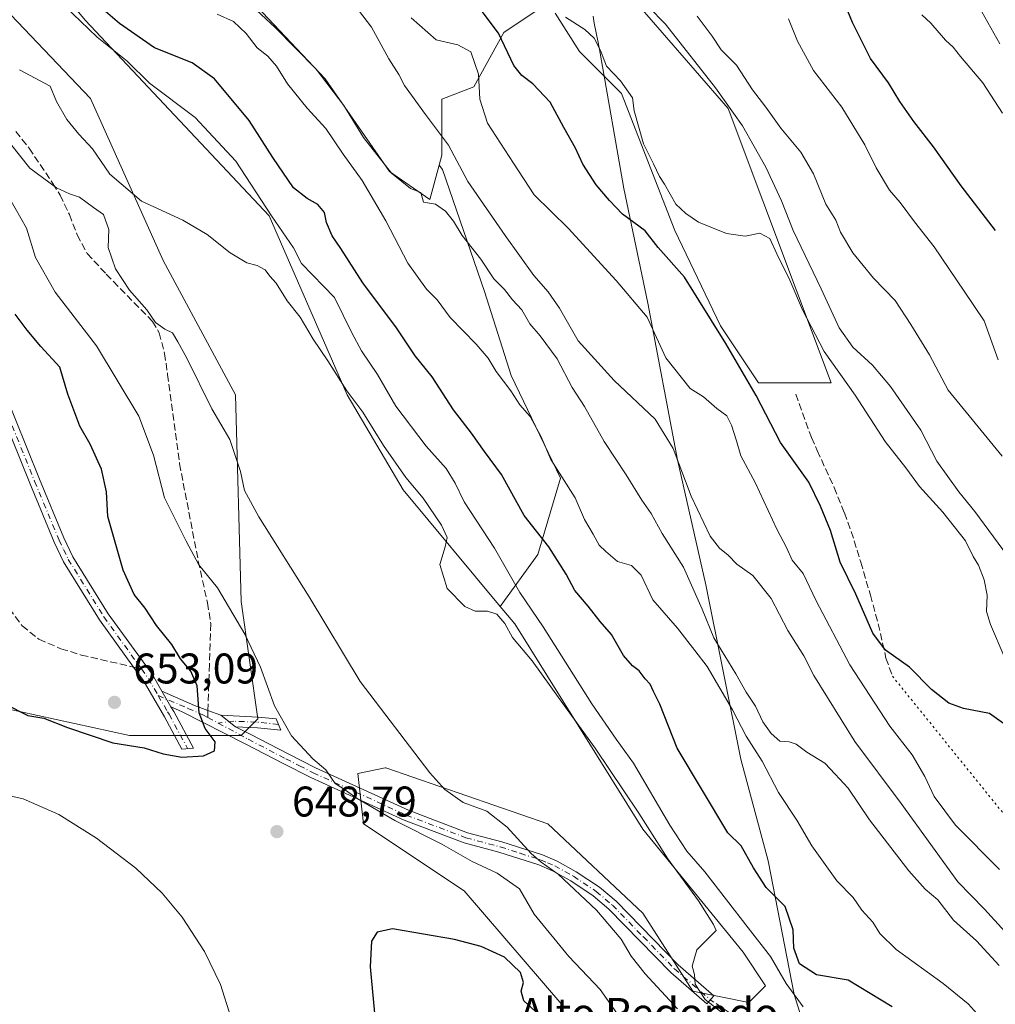
# Model space of a CAD drawing. Units: metres. Extents: x 576902 to 580353, y 4714978 to 4717330.
# Drawn here: x 579043 to 579271, y 4716890 to 4717120 of the extents above; entities that cross this region are included whole.
import ezdxf

# ---------------------------------------------------------------- set-up
doc = ezdxf.new("R2010")
doc.units = ezdxf.units.M
doc.header["$MEASUREMENT"] = 0
for name, pattern in [('DGN Style 3', [2.307223458686699, 1.648016756204785, -0.6592067024819142]), ('DGN Style 4', [2.6384748266838614, 1.318413404963828, -0.6592067024819142, 0.001648016756204785, -0.6592067024819142]), ('DGN Style 5', [1.1536117293433497, 0.4944050268614355, -0.6592067024819142])]:
    doc.linetypes.add(name, pattern=pattern)
for name, color, linetype, lineweight in [('Camino Cxs', 7, 'Continuous', 0), ('Camino eje', 30, 'DGN Style 4', 13), ('Cultivos herbáceos CxS', 92, 'Continuous', 0), ('Cultivos leñosos CxS', 92, 'Continuous', 0), ('Curva de nivel maestra', 30, 'Continuous', 30), ('Curva de nivel normal', 30, 'Continuous', 0), ('Matorral CxS', 135, 'Continuous', 0), ('Municipio', 91, 'Continuous', 13), ('Municipio CxS', 4, 'Continuous', 0), ('Nombre de cima', 7, 'Continuous', 0), ('Punto de cota en terreno', 7, 'Continuous', 0), ('Rótulo de punto de cota en terreno', 7, 'Continuous', 0), ('Senda', 7, 'DGN Style 3', 0), ('Senda no paivmentada conexión', 7, 'DGN Style 3', 0), ('Senda virtual', 7, 'DGN Style 5', 0), ('Suelo desnudo CxS', 253, 'Continuous', 0)]:
    doc.layers.add(name, color=color, linetype=linetype, lineweight=lineweight)
doc.styles.add('Style-Arial', font='txt')

# ---------------------------------------------------------------- blocks, each defined once
blk = doc.blocks.new('*U7')
at = {"layer": 'Matorral CxS', "color": 135, "linetype": 'Continuous', "lineweight": 0}
for points in [[(579098.2890999997, 4717123.5595, 615.1358999999939), (579114.2559000002, 4717106.6527, 615.7308000000048), (579129.2830999997, 4717085.049900001, 615.8178999999947), (579138.6760999998, 4717078.4749, 615.0608999999968), (579140.8765000004, 4717086.541300001, 613.5437999999995), (579141.6574999997, 4717085.467300001, 613.5117000000029), (579151.4496999999, 4717056.978900001, 616.2943999999989), (579157.6810999997, 4717037.392899999, 618.5231000000058), (579169.2540999996, 4717013.355900001, 620.4627000000038), (579163.9123000001, 4716995.5507, 626.2212000000001), (579155.1794999996, 4716983.4221, 633.8834999999963), (579132.4637000002, 4717010.685500001, 635.6705999999976), (579119.4137000004, 4717032.8739, 634.8148999999976), (579101.1448999997, 4717074.6381, 630.688599999994), (579058.1766999997, 4717120.367699999, 628.8822999999975), (579030.1183000002, 4717154.299900001, 627.2964999999967)], [(579034.5900999998, 4717128.151699999, 630.917300000001), (579059.3838000001, 4717102.0483, 632.4048000000039), (579076.3486000003, 4717064.1987, 636.789300000004), (579093.3139000004, 4717032.874100001, 637.9771000000037), (579094.6179000001, 4716984.5825, 643.9658000000054), (579098.5324999997, 4716957.173900001, 647.0273000000016), (579094.6173, 4716953.258099999, 648.298299999995), (579068.5159, 4716953.258300001, 651.5378999999957), (579038.5022999998, 4716959.785300001, 649.3632999999973)]]:
    blk.add_polyline3d(points, dxfattribs=at)
blk = doc.blocks.new('*U14')
at = {"layer": 'Cultivos herbáceos CxS', "color": 92, "linetype": 'Continuous', "lineweight": 0}
for points in [[(579038.5022999998, 4716959.785300001, 649.3632999999973), (579068.5159, 4716953.258300001, 651.5378999999957), (579094.6173, 4716953.258099999, 648.298299999995), (579098.5324999997, 4716957.173900001, 647.0273000000016), (579094.6179000001, 4716984.5825, 643.9658000000054), (579093.3139000004, 4717032.874100001, 637.9771000000037), (579076.3486000003, 4717064.1987, 636.789300000004), (579059.3838000001, 4717102.0483, 632.4048000000039), (579034.5900999998, 4717128.151699999, 630.917300000001)], [(579030.1183000002, 4717154.299900001, 627.2964999999967), (579058.1766999997, 4717120.367699999, 628.8822999999975), (579101.1448999997, 4717074.6381, 630.688599999994), (579119.4137000004, 4717032.8739, 634.8148999999976), (579132.4637000002, 4717010.685500001, 635.6705999999976), (579155.1794999996, 4716983.4221, 633.8834999999963), (579158.5630999999, 4716979.360900001, 633.7798000000039), (579188.4506000001, 4716931.3413, 635.3129999999946), (579211.9400000004, 4716902.626499999, 633.5290999999997), (579217.1601, 4716894.795700001, 633.5369000000064), (579213.2449000003, 4716890.881100001, 634.0337000000001), (579200.1941000001, 4716893.4921, 635.8668999999937), (579188.4500000002, 4716911.7631, 636.2948999999935), (579166.2657000005, 4716932.646299999, 637.4434000000037), (579128.4193000002, 4716945.6983, 641.4250999999931), (579128.2560999999, 4716945.6657, 641.4584999999934), (579121.8954999996, 4716944.393100001, 643.1766000000061), (579123.2001, 4716932.646700001, 646.9557000000059), (579146.6891000001, 4716916.9845, 647.4676999999938), (579170.0188999996, 4716889.825300001, 648.3815999999933)]]:
    blk.add_polyline3d(points, dxfattribs=at)
blk = doc.blocks.new('5PATER')
at = {"layer": 'Suelo desnudo CxS', "linetype": 'Continuous', "lineweight": 0}
h = blk.add_hatch(color=51, dxfattribs=at)
edge = h.paths.add_edge_path()
edge.add_ellipse((0, 0), major_axis=(-0.1095731443231308, -0.1110710700762829), ratio=0.9994222409660322, start_angle=0, end_angle=360)

msp = doc.modelspace()

# ---------------------------------------------------------------- linework, layer by layer
at = {"layer": 'Camino Cxs', "color": 7, "linetype": 'Continuous', "lineweight": 0, "extrusion": (0.05651027364375604, -0.09768204439420304, 0.9936120003178689), "elevation": -427391.453371022, "flags": 128}
msp.add_lwpolyline([(2863281.767264103, 3768819.086430976), (2863281.767264103, 3768823.307066198)], dxfattribs=at)
msp.add_lwpolyline([(2863281.767264103, 3768819.086430976), (2863281.767264103, 3768823.307066198)], dxfattribs=at)
at = {"layer": 'Camino Cxs', "color": 7, "linetype": 'Continuous', "lineweight": 0, "extrusion": (0.1056198469217667, -0.08368100633381625, 0.990879375663447), "elevation": -332913.3338163184, "flags": 128}
msp.add_lwpolyline([(4056813.886474887, 2452844.579286561), (4056813.886474887, 2452848.918373341)], dxfattribs=at)
msp.add_lwpolyline([(4056813.886474887, 2452844.579286561), (4056813.886474887, 2452848.918373341)], dxfattribs=at)
at = {"layer": 'Camino Cxs', "color": 7, "linetype": 'Continuous', "lineweight": 0}
for points in [[(578981.9477000004, 4717126.8325, 647.2611999999936), (578987.2401000002, 4717118.670100001, 647.561400000006), (579026.1501000002, 4717062.520099999, 649.7167999999947), (579028.6601, 4717058.0701, 649.8454000000056), (579033.0100999996, 4717048.960100001, 650.1465000000027), (579047.5000999998, 4717013.130100001, 651.5997999999963), (579053.1901000004, 4716999.4301, 651.9477999999945), (579055.3101000004, 4716995.0101, 651.9937000000064), (579063.5601000004, 4716981.670100001, 652.4839000000065), (579073.7901, 4716967.5601, 651.750199999995), (579076.0900999998, 4716963.590100001, 651.607600000003)], [(579078.1901000004, 4716959.960100001, 651.1312999999936), (579078.8400999998, 4716958.8301, 651.032600000006), (579083.4801000003, 4716950.2601, 650.2403999999951), (579080.7301000003, 4716950.100099999, 650.4014000000025), (579076.6601, 4716957.610099999, 651.5290999999997), (579071.6901000004, 4716966.200099999, 652.062300000005), (579069.4901000002, 4716969.2301, 652.0118999999977), (579061.4801000003, 4716980.280099999, 652.2283000000025), (579053.1101000002, 4716993.8101, 651.6061999999947), (579050.9101, 4716998.4101, 651.6619999999966), (579045.1901000004, 4717012.1801, 651.6800999999978), (579030.7200999996, 4717047.950099999, 650.0283999999956), (579026.4401000004, 4717056.920100001, 649.5528000000049), (579024.0201000003, 4717061.190099999, 649.3665000000037), (579020.5299000005, 4717066.230000001, 648.8368000000046)], [(579033.0100999996, 4717048.960100001, 650.1465000000027), (579047.5000999998, 4717013.130100001, 651.5997999999963), (579053.1901000004, 4716999.4301, 651.9477999999945), (579055.3101000004, 4716995.0101, 651.9937000000064), (579063.5601000004, 4716981.670100001, 652.4839000000065), (579073.7901, 4716967.5601, 651.750199999995), (579076.0900999998, 4716963.590100001, 651.607600000003), (579078.1901000004, 4716959.960100001, 651.1312999999936), (579078.8400999998, 4716958.8301, 651.032600000006), (579083.4801000003, 4716950.2601, 650.2403999999951), (579080.7301000003, 4716950.100099999, 650.4014000000025), (579076.6601, 4716957.610099999, 651.5290999999997), (579071.6901000004, 4716966.200099999, 652.062300000005), (579069.4901000002, 4716969.2301, 652.0118999999977), (579061.4801000003, 4716980.280099999, 652.2283000000025), (579053.1101000002, 4716993.8101, 651.6061999999947), (579050.9101, 4716998.4101, 651.6619999999966), (579045.1901000004, 4717012.1801, 651.6800999999978), (579030.7200999996, 4717047.950099999, 650.0283999999956)], [(579076.0900999998, 4716963.590100001, 651.607600000003), (579083.7200999996, 4716960.300100001, 650.3815000000031), (579086.8501000004, 4716959.120100001, 649.6635999999999), (579089.8901000004, 4716957.970100001, 648.9896000000008)], [(579093.2600999996, 4716955.300100001, 648.4048999999941), (579096.8501000004, 4716953.4801, 647.619000000006), (579105.6001000004, 4716948.940099999, 646.3561999999947), (579111.9700999996, 4716945.690099999, 645.5498999999982), (579133.6901000004, 4716935.800100001, 643.8644999999962), (579147.5201000003, 4716930.550100001, 642.5218000000023), (579155.5301000001, 4716928.4301, 641.9358000000066), (579165.0201000003, 4716925.370100001, 640.1226000000024), (579168.4401000004, 4716923.920100001, 639.3269), (579172.9301000005, 4716921.440099999, 638.7283000000025), (579178.3501000004, 4716917.8301, 637.9815999999992), (579182.2301000003, 4716914.520099999, 637.6269999999931), (579196.7301000003, 4716899.690099999, 635.7692999999999), (579205.0701000001, 4716892.460100001, 634.7516000000032), (579203.4301000005, 4716890.5801, 636.0011999999988), (579195.0201000003, 4716897.870100001, 636.6796000000032), (579180.5201000003, 4716912.690099999, 638.9165999999968), (579176.8400999998, 4716915.8301, 639.332899999994), (579171.6300999997, 4716919.300100001, 640.0529999999999), (579167.3400999998, 4716921.670100001, 640.5817999999999), (579164.1501000002, 4716923.030099999, 641.2339999999967), (579154.8201000001, 4716926.030099999, 642.8285999999935), (579146.7500999998, 4716928.170100001, 643.3441000000021), (579132.7301000003, 4716933.4901, 644.7810000000027), (579110.8800999997, 4716943.440099999, 646.6763999999966), (579104.4600999998, 4716946.710100001, 647.3763000000035), (579095.7100999998, 4716951.2501, 648.3564999999944), (579080.6501000002, 4716958.9001, 650.8144999999931), (579078.1901000004, 4716959.960100001, 651.1312999999936)], [(579089.8901000004, 4716957.970100001, 648.9896000000008), (579098.5900999998, 4716957.530099999, 646.604600000006), (579102.7901, 4716957.130100001, 645.3591000000015), (579103.8701, 4716954.5101, 645.5170999999973), (579098.4101, 4716955.040100001, 646.986699999994), (579093.2600999996, 4716955.300100001, 648.4048999999941)]]:
    msp.add_polyline3d(points, dxfattribs=at)
for points in [[(579089.8901000004, 4716957.970100001, 648.9896000000008), (579093.2600999996, 4716955.300100001, 648.4048999999941), (579096.8501000004, 4716953.4801, 647.619000000006), (579105.6001000004, 4716948.940099999, 646.3561999999947), (579111.9700999996, 4716945.690099999, 645.5498999999982), (579133.6901000004, 4716935.800100001, 643.8644999999962), (579147.5201000003, 4716930.550100001, 642.5218000000023), (579155.5301000001, 4716928.4301, 641.9358000000066), (579165.0201000003, 4716925.370100001, 640.1226000000024), (579168.4401000004, 4716923.920100001, 639.3269), (579172.9301000005, 4716921.440099999, 638.7283000000025), (579178.3501000004, 4716917.8301, 637.9815999999992), (579182.2301000003, 4716914.520099999, 637.6269999999931), (579196.7301000003, 4716899.690099999, 635.7692999999999), (579205.0701000001, 4716892.460100001, 634.7516000000032), (579203.4301000005, 4716890.5801, 636.0011999999988), (579195.0201000003, 4716897.870100001, 636.6796000000032), (579180.5201000003, 4716912.690099999, 638.9165999999968), (579176.8400999998, 4716915.8301, 639.332899999994), (579171.6300999997, 4716919.300100001, 640.0529999999999), (579167.3400999998, 4716921.670100001, 640.5817999999999), (579164.1501000002, 4716923.030099999, 641.2339999999967), (579154.8201000001, 4716926.030099999, 642.8285999999935), (579146.7500999998, 4716928.170100001, 643.3441000000021), (579132.7301000003, 4716933.4901, 644.7810000000027), (579110.8800999997, 4716943.440099999, 646.6763999999966), (579104.4600999998, 4716946.710100001, 647.3763000000035), (579095.7100999998, 4716951.2501, 648.3564999999944), (579080.6501000002, 4716958.9001, 650.8144999999931), (579078.1901000004, 4716959.960100001, 651.1312999999936), (579076.0900999998, 4716963.590100001, 651.607600000003), (579083.7200999996, 4716960.300100001, 650.3815000000031), (579086.8501000004, 4716959.120100001, 649.6635999999999)], [(579093.2600999996, 4716955.300100001, 648.4048999999941), (579089.8901000004, 4716957.970100001, 648.9896000000008), (579098.5900999998, 4716957.530099999, 646.604600000006), (579102.7901, 4716957.130100001, 645.3591000000015), (579103.8701, 4716954.5101, 645.5170999999973), (579098.4101, 4716955.040100001, 646.986699999994)]]:
    msp.add_polyline3d(points, close=True, dxfattribs=at)
at = {"layer": 'Camino eje', "color": 30, "linetype": 'DGN Style 4', "lineweight": 13, "extrusion": (0.1578173399015974, 0.07860905010118072, 0.9843344474661921), "elevation": 462825.636381008, "flags": 128}
msp.add_lwpolyline([(3964005.620306137, -2580226.85116854), (3964003.277410458, -2580227.249327797), (3963998.347880799, -2580227.562977469)], dxfattribs=at)
at = {"layer": 'Camino eje', "color": 30, "linetype": 'DGN Style 4', "lineweight": 13, "extrusion": (-0.2341659398175055, -0.6594259928927062, 0.7143694230066494), "elevation": -3245622.655572117, "flags": 128}
msp.add_lwpolyline([(-1032749.564267633, 3314270.892393528), (-1032748.76806196, 3314270.748060135), (-1032746.824996283, 3314270.326206497)], dxfattribs=at)
at = {"layer": 'Camino eje', "color": 30, "linetype": 'DGN Style 4', "lineweight": 13}
for points in [[(579020.8076999999, 4717068.016100001, 648.8671000000032), (579021.6979, 4717066.752499999, 648.873900000006), (579023.3400999998, 4717064.3751, 649.109700000001), (579025.0850999998, 4717061.8551, 649.5099999999948), (579026.3400999998, 4717059.630100001, 649.6261999999988), (579027.5500999996, 4717057.495100001, 649.5130999999965), (579031.8651000002, 4717048.4551, 650.0308999999979), (579046.3450999996, 4717012.655099999, 651.6579000000056), (579052.0500999996, 4716998.920100001, 651.7127000000038), (579053.1101000002, 4716996.710100001, 651.6275000000023), (579054.2100999998, 4716994.4101, 651.7920000000013), (579062.5201000003, 4716980.975099999, 652.2805999999982), (579071.3447000004, 4716968.8025, 651.9128000000055)], [(579075.2143000001, 4716962.6053, 651.7872999999963), (579077.4250999996, 4716958.7851, 651.2232999999978), (579077.7500999998, 4716958.220100001, 651.1570000000065), (579082.1051000003, 4716950.1801, 650.3147999999928)], [(579075.2143000001, 4716962.6053, 651.7872999999963), (579082.1851000004, 4716959.600099999, 650.6616000000067), (579085.6325000003, 4716958.053900001, 649.9087000000001), (579086.7993000001, 4716957.461100001, 649.6726000000053)], [(579103.3300999999, 4716955.8201, 645.4419999999955), (579098.0960999997, 4716956.397700001, 646.9032000000007), (579092.9005000005, 4716956.581900001, 648.3656000000046), (579089.2452999996, 4716956.1633, 649.2764000000025)], [(579089.2452999996, 4716956.1633, 649.2764000000025), (579096.2801000001, 4716952.3651, 647.9275000000052), (579105.0301000001, 4716947.825099999, 646.8481999999931), (579108.2150999998, 4716946.200099999, 646.4758000000002), (579111.4250999996, 4716944.565099999, 646.1043000000063), (579133.2100999998, 4716934.645099999, 644.3190000000031), (579147.1350999996, 4716929.360099999, 642.9152000000031), (579155.1750999996, 4716927.2301, 642.3610999999946), (579159.8400999998, 4716925.7301, 641.8833000000013), (579164.5850999998, 4716924.200099999, 640.680600000007), (579166.1801000005, 4716923.520099999, 640.2737999999954), (579167.8901000004, 4716922.795100001, 639.872000000003), (579172.2801000001, 4716920.370100001, 639.3628999999928), (579177.5950999996, 4716916.8301, 638.5656000000017), (579181.3750999998, 4716913.6051, 638.2379999999976), (579188.6250999998, 4716906.190099999, 637.2476000000024), (579195.8750999998, 4716898.780099999, 636.1845999999932), (579204.2500999998, 4716891.520099999, 635.3375999999989)]]:
    msp.add_polyline3d(points, dxfattribs=at)
at = {"layer": 'Cultivos herbáceos CxS', "color": 92, "linetype": 'Continuous', "lineweight": 0}
for points in [[(579155.1794999996, 4716983.4221, 633.8834999999963), (579132.4637000002, 4717010.685500001, 635.6705999999976), (579119.4137000004, 4717032.8739, 634.8148999999976), (579101.1448999997, 4717074.6381, 630.688599999994), (579058.1766999997, 4717120.367699999, 628.8822999999975), (579030.1183000002, 4717154.299900001, 627.2964999999967)], [(579034.5900999998, 4717128.151699999, 630.917300000001), (579059.3838000001, 4717102.0483, 632.4048000000039), (579076.3486000003, 4717064.1987, 636.789300000004), (579093.3139000004, 4717032.874100001, 637.9771000000037), (579094.6179000001, 4716984.5825, 643.9658000000054), (579098.5324999997, 4716957.173900001, 647.0273000000016), (579094.6173, 4716953.258099999, 648.298299999995), (579068.5159, 4716953.258300001, 651.5378999999957), (579038.5022999998, 4716959.785300001, 649.3632999999973)], [(579155.1794999996, 4716983.4221, 633.8834999999963), (579158.5630999999, 4716979.360900001, 633.7798000000039), (579188.4506000001, 4716931.3413, 635.3129999999946), (579211.9400000004, 4716902.626499999, 633.5290999999997), (579217.1601, 4716894.795700001, 633.5369000000064), (579213.2449000003, 4716890.881100001, 634.0337000000001), (579200.1941000001, 4716893.4921, 635.8668999999937), (579188.4500000002, 4716911.7631, 636.2948999999935), (579166.2657000005, 4716932.646299999, 637.4434000000037), (579128.4193000002, 4716945.6983, 641.4250999999931), (579128.2560999999, 4716945.6657, 641.4584999999934), (579121.8954999996, 4716944.393100001, 643.1766000000061), (579123.2001, 4716932.646700001, 646.9557000000059), (579146.6891000001, 4716916.9845, 647.4676999999938), (579170.0188999996, 4716889.825300001, 648.3815999999933), (579168.7827000003, 4716887.146500001, 648.8598999999958)]]:
    msp.add_polyline3d(points, dxfattribs=at)
at = {"layer": 'Cultivos leñosos CxS', "color": 92, "linetype": 'Continuous', "lineweight": 0}
for points in [[(579026.9594999999, 4717198.674900001, 616.7477000000072), (579044.7528999997, 4717183.672499999, 613.1952000000019), (579057.9024999999, 4717163.0087, 613.7388000000064), (579098.2890999997, 4717123.5595, 615.1358999999939), (579114.2559000002, 4717106.6527, 615.7308000000048), (579129.2830999997, 4717085.049900001, 615.8178999999947), (579138.6760999998, 4717078.4749, 615.0608999999968), (579140.8765000004, 4717086.541300001, 613.5437999999995)], [(579185.2807, 4717126.4189, 590.7854999999981), (579208.4266999997, 4717099.710700001, 590.8898000000045), (579232.4625000004, 4717035.611500001, 596.2492000000057), (579215.5477, 4717035.6117, 599.1331000000064), (579206.6454999996, 4717048.9659, 599.229800000001), (579195.9627, 4717071.2225, 597.8589999999967), (579183.4998000005, 4717103.272100001, 595.696299999996), (579173.7072000002, 4717113.065099999, 597.2263999999996), (579167.9845000004, 4717122.007099999, 595.4612999999954)], [(579185.2807, 4717126.4189, 590.7854999999981), (579208.4266999997, 4717099.710700001, 590.8898000000045), (579232.4625000004, 4717035.611500001, 596.2492000000057), (579215.5477, 4717035.6117, 599.1331000000064), (579206.6454999996, 4717048.9659, 599.229800000001), (579195.9627, 4717071.2225, 597.8589999999967), (579183.4998000005, 4717103.272100001, 595.696299999996), (579173.7072000002, 4717113.065099999, 597.2263999999996), (579167.9845000004, 4717122.007099999, 595.4612999999954)], [(579163.8241999998, 4717122.7007, 597.3295999999973), (579155.9937000005, 4717117.479699999, 600.0699000000022), (579149.0081000002, 4717104.7739, 605.171199999997), (579141.4945, 4717101.9561, 607.0443999999989), (579141.4945, 4717088.8069, 612.8126000000047), (579140.8765000004, 4717086.541300001, 613.5437999999995), (579138.6760999998, 4717078.4749, 615.0608999999968), (579129.2830999997, 4717085.049900001, 615.8178999999947), (579114.2559000002, 4717106.6527, 615.7308000000048), (579098.2890999997, 4717123.5595, 615.1358999999939)], [(579163.8241999998, 4717122.7007, 597.3295999999973), (579155.9937000005, 4717117.479699999, 600.0699000000022), (579149.0081000002, 4717104.7739, 605.171199999997), (579141.4945, 4717101.9561, 607.0443999999989), (579141.4945, 4717088.8069, 612.8126000000047), (579140.8765000004, 4717086.541300001, 613.5437999999995)]]:
    msp.add_polyline3d(points, dxfattribs=at)
at = {"layer": 'Curva de nivel maestra', "color": 30, "linetype": 'Continuous', "lineweight": 30, "flags": 128}
for points, elevation in [([(579272.75, 4716956.0801), (579269.4900000002, 4716958.4001), (579263.4400000004, 4716959.600099999), (579260, 4716960.840100001), (579255.9400000004, 4716964.0101), (579250.7800000003, 4716969.190099999), (579245.2199999997, 4716973.190099999), (579242.2400000002, 4716977.140100001), (579238.2300000004, 4716986.3101), (579234.5999999996, 4716993.7401), (579232.3499999996, 4717001.1601), (579230, 4717006.800100001), (579227.2999999998, 4717012.4301), (579220.6900000004, 4717021.720100001), (579214.9800000004, 4717032.720100001), (579207.8600000005, 4717044.860099999), (579198.2000000002, 4717060.3101), (579192.0999999996, 4717067.2301), (579188.9900000002, 4717071.1601), (579183.7300000004, 4717075.020099999), (579180.6799999997, 4717078.270099999), (579177.54, 4717081.890100001), (579174.4400000004, 4717086.700099999), (579172.7300000004, 4717090.5101), (579170, 4717095.3201), (579166.8099999996, 4717101.200099999), (579162.8099999996, 4717105.540100001), (579160.2400000002, 4717107.440099999), (579158.3600000005, 4717109.7601), (579154.79, 4717117.3101), (579146.9800000004, 4717127.780099999)], 600), ([(579270.8700000001, 4717071.210100001), (579262.9100000003, 4717081.640100001), (579256.4400000004, 4717090.7501), (579251.8200000003, 4717096.6801), (579248.54, 4717101.390100001), (579245.9299999997, 4717105.7401), (579241.6699999999, 4717111.460100001), (579237.4699999997, 4717119.840100001), (579234.7800000003, 4717126.5701)], 575), ([(579246.7300000004, 4716889.870100001), (579236.4299999997, 4716896.100099999), (579229.0800000001, 4716897.340100001), (579225.1299999999, 4716899.940099999), (579223.7699999996, 4716903.5801), (579223.5899999999, 4716907.880100001), (579221.7800000003, 4716913.340100001), (579217.29, 4716917.7501), (579214.3099999996, 4716922.360099999), (579211.5, 4716927.470100001), (579208.3799999999, 4716930.530099999), (579196.5199999996, 4716950.3301), (579192.4800000004, 4716960.5601), (579190.9699999997, 4716963.520099999), (579190.1799999997, 4716965.2501), (579189, 4716966.460100001), (579187.5999999996, 4716968.4001), (579186.0499999998, 4716969.5101), (579183.9500000002, 4716971.960100001), (579181.1799999997, 4716976.8201), (579178.4800000004, 4716979.890100001), (579175.7400000002, 4716983.4901), (579172.6200000001, 4716987.1601), (579170.5800000001, 4716990.9801), (579166.4800000004, 4716997.350099999), (579160.7599999999, 4717004.6801), (579155.4600000001, 4717014.220100001), (579151.4500000002, 4717019.5701), (579148.4299999997, 4717023.920100001), (579144.2199999997, 4717029.360099999), (579139.2599999999, 4717037.0801), (579135.3099999996, 4717041.940099999), (579130.8899999997, 4717048.5101), (579123.0700000003, 4717058.9801), (579117.8700000001, 4717067.0701), (579115.8899999997, 4717069.960100001), (579114.5499999998, 4717073.0801), (579114.0599999996, 4717075.4801), (579112.5, 4717077.3201), (579110.0599999996, 4717078.710100001), (579106.8300000001, 4717081.2401), (579102.0199999996, 4717088.290100001), (579096.4600000001, 4717096.9101), (579088.4100000003, 4717106.6501), (579083.1299999999, 4717110.390100001), (579074.3300000001, 4717113.890100001), (579066.2000000002, 4717119.640100001), (579060.7400000002, 4717124.2401)], 625), ([(579080.7199999997, 4716948.1601), (579085.7800000003, 4716948.5001), (579088.4000000004, 4716949.6601), (579088.5199999996, 4716951.770099999), (579086.2000000002, 4716954.870100001), (579084.7699999996, 4716958.5601), (579084.3600000005, 4716964.8301), (579082.8600000005, 4716968.3201), (579080.4000000004, 4716971.200099999), (579078.4199999999, 4716974.4801), (579074.8099999996, 4716978.9901), (579072.1900000004, 4716983.020099999), (579069.6399999997, 4716986.1601), (579067, 4716991.850099999), (579063.4299999997, 4717004.440099999), (579063.1399999997, 4717010.1801), (579062, 4717015.4801), (579059.29, 4717021.3301), (579056.9500000002, 4717025.530099999), (579054.1299999999, 4717032.9901), (579052.2199999997, 4717039.3101), (579047.8099999996, 4717044.130100001), (579044.6299999999, 4717047.950099999), (579041.7800000003, 4717051.720100001)], 650), ([(579039.3600000005, 4716960.690099999), (579044.75, 4716957.940099999), (579048.5199999996, 4716957.300100001), (579054.04, 4716955.090100001), (579064.5999999996, 4716951.550100001), (579071.9400000004, 4716950.340100001), (579076.4000000004, 4716948.950099999), (579080.7199999997, 4716948.1601)], 650), ([(579164.1799999997, 4716888.0701), (579160.6799999997, 4716891.2401), (579160.0499999998, 4716893.520099999), (579160.6100000005, 4716895.520099999), (579159.9299999997, 4716897.870100001), (579156.1799999997, 4716901.440099999), (579150.7300000004, 4716903.940099999), (579144.4900000002, 4716905.620100001), (579129.9600000001, 4716908.100099999), (579126.3899999997, 4716907.3201), (579125.0700000003, 4716905.190099999), (579124.7800000003, 4716899.190099999), (579126.04, 4716885.860099999)], 650)]:
    msp.add_lwpolyline(points, dxfattribs=dict(at, elevation=elevation))
at = {"layer": 'Curva de nivel normal', "color": 30, "linetype": 'Continuous', "lineweight": 0, "flags": 128}
for points, elevation in [([(579271.7199999997, 4716899.530099999), (579266.4699999997, 4716905.270099999), (579261.1100000005, 4716910.0801), (579257.4000000004, 4716914.880100001), (579254.4400000004, 4716917.380100001), (579250.6299999999, 4716921.630100001), (579241.4800000004, 4716933.5801), (579236.4699999997, 4716940.940099999), (579233.4500000002, 4716944.2601), (579230.9800000004, 4716946.790100001), (579226.8399999999, 4716949.350099999), (579224.2999999998, 4716951.2501), (579222.6399999997, 4716951.8101), (579220.4699999997, 4716951.940099999), (579218.4400000004, 4716953.690099999), (579216.5099999999, 4716956.440099999), (579214.8200000003, 4716960.0801), (579212.5999999996, 4716963.4001), (579210.2100000001, 4716967.6801), (579205.04, 4716976.0801), (579202.3399999999, 4716982.7501), (579197.9699999997, 4716992.5801), (579193.0099999999, 4717000.460100001), (579190.4500000002, 4717005.130100001), (579188.2300000004, 4717008.270099999), (579184.5700000003, 4717014.1801), (579179.4299999997, 4717021.920100001), (579174.8200000003, 4717030.1501), (579171.9600000001, 4717034.540100001), (579168.4600000001, 4717041.280099999), (579164.5199999996, 4717046.640100001), (579162.0599999996, 4717049.4301), (579160.2300000004, 4717052.700099999), (579158.04, 4717055.0801), (579156.1699999999, 4717057.4301), (579153.6500000004, 4717059.9801), (579150.6399999997, 4717064.5601), (579146.2599999999, 4717070.050100001), (579144.2199999997, 4717073.4001), (579142.3799999999, 4717075.780099999), (579140.0599999996, 4717077.4001), (579137.2100000001, 4717077.880100001), (579136.5899999999, 4717080.090100001), (579134.1500000004, 4717081.0801), (579129.7300000004, 4717084.6601), (579123.2000000002, 4717092.970100001), (579118.6200000001, 4717100.4101), (579112.1500000004, 4717108.9301), (579102.5499999998, 4717118.6601), (579086.3899999997, 4717133.790100001)], 615), ([(579273.0800000001, 4716907.5001), (579268.3399999999, 4716912.6801), (579262.1100000005, 4716919.0601), (579248.8200000003, 4716937.340100001), (579238.0199999996, 4716951.8201), (579228.4600000001, 4716967.270099999), (579226.0700000003, 4716971.880100001), (579222.3399999999, 4716977.8201), (579218.4500000002, 4716985.2601), (579214.1799999997, 4716990.6501), (579210.4800000004, 4716993.290100001), (579208.3899999997, 4716995.4001), (579206.3700000001, 4716996.9901), (579204.1799999997, 4716999.860099999), (579199.7400000002, 4717009.1801), (579195.5800000001, 4717020.280099999), (579191.3899999997, 4717027.1801), (579181.7800000003, 4717036.2301), (579173.3300000001, 4717045.450099999), (579169.0199999996, 4717053.0701), (579166.3899999997, 4717056.9101), (579163.0300000003, 4717060.7501), (579156.29, 4717070.0801), (579147.5899999999, 4717082.710100001), (579143.0599999996, 4717091.1501), (579137.7000000002, 4717098.3101), (579132.7599999999, 4717105.140100001), (579131.4400000004, 4717107.670100001), (579129.1399999997, 4717111.370100001), (579125.04, 4717118.780099999), (579118.7800000003, 4717127.0601)], 610), ([(579185.8099999996, 4717127.6601), (579193.8099999996, 4717119.450099999), (579205.4800000004, 4717104.610099999), (579211.75, 4717095.6601), (579217.25, 4717086.0101), (579220.8499999996, 4717078.1601), (579223.6299999999, 4717071.210100001), (579230.1699999999, 4717057.620100001), (579234.3499999996, 4717048.4801), (579237.54, 4717043.950099999), (579242.1799999997, 4717039.7601), (579246.3799999999, 4717034.790100001), (579253.4299999997, 4717024.5601), (579257.1799999997, 4717017.3101), (579262.29, 4717010.200099999), (579266.04, 4717005.610099999), (579274.8200000003, 4716993.7301)], 590), ([(579225.9199999999, 4716889.840100001), (579222.0099999999, 4716895.280099999), (579218.3499999996, 4716901.630100001), (579213.0800000001, 4716908.340100001), (579202.9600000001, 4716921.4301), (579198.75, 4716926.2301), (579194.7999999998, 4716932.270099999), (579186.3200000003, 4716946.790100001), (579182.2599999999, 4716952.390100001), (579176.54, 4716960.6801), (579165.1799999997, 4716978.6501), (579159.7000000002, 4716986.700099999), (579153.8200000003, 4716997.0001), (579146.6900000004, 4717007.8101), (579144.6200000001, 4717012.1801), (579142.5300000003, 4717015.620100001), (579137.8200000003, 4717020.850099999), (579130.7300000004, 4717030.1801), (579126.5, 4717037.620100001), (579122.7199999997, 4717043.130100001), (579120.4500000002, 4717047.3201), (579116.3899999997, 4717055.590100001), (579108.75, 4717063.540100001), (579106.8200000003, 4717067.220100001), (579101.7199999997, 4717074.630100001), (579093.3499999996, 4717087.420100001), (579083.8399999999, 4717097.620100001), (579073.2300000004, 4717105.670100001), (579068, 4717110.770099999), (579060.9900000002, 4717116.4301), (579057.0800000001, 4717120.1801), (579053.8300000001, 4717123.270099999)], 630), ([(579266.6399999997, 4716888.200099999), (579264.5, 4716890.530099999), (579258.6799999997, 4716895.290100001), (579247.6900000004, 4716903.280099999), (579243.8300000001, 4716906.970100001), (579242.2100000001, 4716909.6801), (579239.6699999999, 4716912.4801), (579237.6200000001, 4716915.420100001), (579233.7999999998, 4716919.270099999), (579228.0099999999, 4716927.4901), (579224.4400000004, 4716933.4801), (579220.1699999999, 4716939.9001), (579216.3600000005, 4716947.2401), (579212.6200000001, 4716953.100099999), (579209.4100000003, 4716959.220100001), (579203.5300000003, 4716969.340100001), (579200.6699999999, 4716973.140100001), (579196.5499999998, 4716978.360099999), (579190.7800000003, 4716984.950099999), (579188.0999999996, 4716990.720100001), (579185.8499999996, 4716992.9901), (579182.54, 4716993.880100001), (579179.7999999998, 4716996.2401), (579178.2699999996, 4716997.7401), (579176.8700000001, 4717000.3301), (579174.8200000003, 4717003.690099999), (579172.6299999999, 4717008.7501), (579166.9600000001, 4717017.7601), (579164.7100000001, 4717023.0701), (579162.1600000003, 4717027.800100001), (579159.7400000002, 4717030.520099999), (579157.6399999997, 4717033.7601), (579154.1699999999, 4717038.290100001), (579152.3099999996, 4717041.4301), (579149.5499999998, 4717044.670100001), (579143.4199999999, 4717050.880100001), (579140.4100000003, 4717055.0601), (579137.9400000004, 4717057.540100001), (579133.5800000001, 4717063.5701), (579128.4000000004, 4717073.520099999), (579122.8899999997, 4717082.890100001), (579118.4199999999, 4717089.0701), (579114.3700000001, 4717095.0701), (579110.04, 4717099.8301), (579105.4199999999, 4717105.540100001), (579102.8899999997, 4717109.670100001), (579100.8499999996, 4717111.970100001), (579098.3600000005, 4717113.940099999), (579095.75, 4717117.290100001), (579092.8499999996, 4717120.0701), (579089.0199999996, 4717121.800100001)], 620), ([(579271.8600000005, 4716921.920100001), (579261.5700000003, 4716932.270099999), (579256.5499999998, 4716938.9801), (579254.3799999999, 4716943.700099999), (579251.4500000002, 4716948.7301), (579246.2199999997, 4716955.4101), (579236.8600000005, 4716969.7501), (579228.9600000001, 4716984.7401), (579225.9299999997, 4716991.0701), (579223.3899999997, 4716994.200099999), (579222.0599999996, 4716997.200099999), (579219.7599999999, 4717001.5001), (579214.7699999996, 4717012.3301), (579211.3799999999, 4717018.590100001), (579210.3799999999, 4717022.130100001), (579209.2300000004, 4717025.780099999), (579208.0800000001, 4717027.9101), (579205.8099999996, 4717029.620100001), (579202.6299999999, 4717032.4101), (579199.5800000001, 4717034.290100001), (579193.8799999999, 4717041.5101), (579189.4699999997, 4717050.970100001), (579182.25, 4717059.540100001), (579171, 4717071.780099999), (579163.1100000005, 4717079.5601), (579158.29, 4717086.9901), (579152.1799999997, 4717096.300100001), (579150.4000000004, 4717101.890100001), (579150.04, 4717107.7601), (579148.2599999999, 4717112.9901), (579145.2199999997, 4717114.600099999), (579140.1699999999, 4717115.7501), (579134.3399999999, 4717120.9301)], 605), ([(579272.9400000004, 4716971.690099999), (579269.7199999997, 4716979.220100001), (579268.7699999996, 4716982.2501), (579268.9199999999, 4716986.0601), (579268.2300000004, 4716989.610099999), (579266.9400000004, 4716993.040100001), (579265.6600000003, 4716995.040100001), (579263.8899999997, 4716998.700099999), (579258.5899999999, 4717005.440099999), (579253.0999999996, 4717011.420100001), (579249.9600000001, 4717015.800100001), (579245.1100000005, 4717021.9101), (579238.0999999996, 4717032.7601), (579230.8300000001, 4717042.960100001), (579225.79, 4717052.710100001), (579222.8600000005, 4717059.6601), (579219.7800000003, 4717065.8101), (579218.1399999997, 4717069.4001), (579215.8200000003, 4717070.6501), (579212.4100000003, 4717069.880100001), (579208.0700000003, 4717070.540100001), (579201.4699999997, 4717073.190099999), (579198.5300000003, 4717075.2401), (579196.2300000004, 4717077.360099999), (579193.5800000001, 4717082.040100001), (579192.3600000005, 4717083.8201), (579190.9800000004, 4717086.790100001), (579188.6200000001, 4717091.5001), (579186.4299999997, 4717099.220100001), (579186.0800000001, 4717102.200099999), (579183.2400000002, 4717106.1801), (579179.9600000001, 4717109.6601), (579178.5899999999, 4717113.3101), (579177.1299999999, 4717116.200099999), (579174.9600000001, 4717118.2301), (579170.3799999999, 4717121.090100001)], 595), ([(579272.4199999999, 4717018.4801), (579259.8200000003, 4717033.950099999), (579255.4600000001, 4717042.190099999), (579251.0800000001, 4717049.290100001), (579247.4600000001, 4717054.920100001), (579242.4199999999, 4717060.130100001), (579237.5199999996, 4717066.050100001), (579234.6799999997, 4717070.880100001), (579233.5599999996, 4717073.640100001), (579231.2199999997, 4717077.420100001), (579228.3399999999, 4717084.470100001), (579225.3799999999, 4717089.5101), (579220.7199999997, 4717095.1801), (579217.2599999999, 4717100.0601), (579214.0899999999, 4717104.0801), (579210.3399999999, 4717109.9001), (579206.7599999999, 4717113.420100001), (579204.6799999997, 4717116.640100001), (579201.1900000004, 4717121.3101)], 585), ([(579253.6799999997, 4717121.620100001), (579255.7599999999, 4717119.670100001), (579259.2400000002, 4717115.700099999), (579260.9800000004, 4717114.110099999), (579262.7400000002, 4717111.870100001), (579267.9600000001, 4717105.7501), (579272.5599999996, 4717098.6801)], 570.0000000000001), ([(579267.7000000002, 4717122.3201), (579271.8799999999, 4717114.850099999)], 565), ([(579271.54, 4717041.0601), (579268.2100000001, 4717050.130100001), (579263.6100000005, 4717057.0801), (579256.5999999996, 4717067.4001), (579251.9600000001, 4717073.2401), (579248.6299999999, 4717077.790100001), (579246.1100000005, 4717080.700099999), (579242.9900000002, 4717085.860099999), (579240.3499999996, 4717091.2601), (579234.9500000002, 4717100.0801), (579228.3399999999, 4717108.630100001), (579224.6399999997, 4717115.440099999), (579222.54, 4717120.6601)], 580), ([(579208.0999999996, 4716887.630100001), (579203.0099999999, 4716891.540100001), (579200.7400000002, 4716895.1501), (579200.5199999996, 4716897.4101), (579199.9900000002, 4716899.4001), (579201.0700000003, 4716903.210100001), (579205.6299999999, 4716907.670100001), (579204.9600000001, 4716909.100099999), (579201.5, 4716914.640100001), (579194.3300000001, 4716924.420100001), (579187.5199999996, 4716935.110099999), (579177.3499999996, 4716950.3301), (579169.1500000004, 4716961.5601), (579162.6500000004, 4716970.710100001), (579158.04, 4716976.170100001), (579156.2199999997, 4716979.420100001), (579154.3899999997, 4716981.640100001), (579152.1600000003, 4716982.3201), (579149.3300000001, 4716982.280099999), (579146.9100000003, 4716983.380100001), (579142.7800000003, 4716987.5801), (579141.0700000003, 4716993.200099999), (579142.3200000003, 4716997.370100001), (579142.75, 4716999.530099999), (579141.4100000003, 4717002.380100001), (579137.1799999997, 4717008.670100001), (579133.1299999999, 4717013.5101), (579127.8600000005, 4717020.9801), (579123.0199999996, 4717028.8101), (579119.3399999999, 4717033.800100001), (579114.8499999996, 4717040.800100001), (579111.4199999999, 4717045.870100001), (579108.4100000003, 4717051.020099999), (579105.3499999996, 4717054.800100001), (579102.7800000003, 4717058.9001), (579101.3399999999, 4717060.5801), (579100.2100000001, 4717062.0701), (579098.3700000001, 4717063.0601), (579095.9699999997, 4717063.700099999), (579092.04, 4717066.030099999), (579086.7000000002, 4717070.3301), (579080.9800000004, 4717073.6501), (579071.29, 4717078.0701), (579063.9299999997, 4717084.370100001), (579059.8899999997, 4717090.3301), (579056.6600000003, 4717093.780099999), (579053.8399999999, 4717097.1601), (579051.4400000004, 4717101.4101), (579049.9400000004, 4717104.9301), (579042.8399999999, 4717108.7601)], 635), ([(579196.6200000001, 4716889.4301), (579189.0099999999, 4716897.600099999), (579185.75, 4716901.700099999), (579183.4199999999, 4716905.670100001), (579177.6500000004, 4716912.440099999), (579168.7000000002, 4716920.8301), (579164.7100000001, 4716923.670100001), (579162.3899999997, 4716925.6801), (579156.7699999996, 4716931.840100001), (579152.0199999996, 4716935.5701), (579146.4800000004, 4716937.640100001), (579142.2300000004, 4716940.670100001), (579138.7100000001, 4716944.5101), (579122.4400000004, 4716965.9001), (579110.5, 4716985.6601), (579098.7199999997, 4717004.3101), (579095.3600000005, 4717010.520099999), (579094.4699999997, 4717014.920100001), (579091.9299999997, 4717022.380100001), (579087.79, 4717029.5801), (579081.9500000002, 4717041.4001), (579079.7800000003, 4717045.2401), (579078.54, 4717047.3301), (579076.7599999999, 4717048.210100001), (579074.5999999996, 4717049.720100001), (579072.5899999999, 4717052.700099999), (579068.5099999999, 4717057.290100001), (579065.2599999999, 4717062.280099999), (579063.5, 4717067.300100001), (579063.7199999997, 4717071.5101), (579062.4199999999, 4717074.950099999), (579060.0999999996, 4717076.620100001), (579056.8499999996, 4717079.0601), (579054.5199999996, 4717079.800100001), (579051.4400000004, 4717081.220100001), (579045.1900000004, 4717085.800100001), (579040.7100000001, 4717091.4901)], 640), ([(579183.8499999996, 4716886.3201), (579178.4800000004, 4716893.940099999), (579171.2000000002, 4716901.6601), (579163.0800000001, 4716911.540100001), (579159.6699999999, 4716917.440099999), (579154.4500000002, 4716921.100099999), (579148.5800000001, 4716923.850099999), (579141.4800000004, 4716927.9001), (579130.5599999996, 4716933.360099999), (579121.7199999997, 4716938.5101), (579119, 4716940.460100001), (579116.5499999998, 4716942.0101), (579114.4100000003, 4716945.200099999), (579111.3600000005, 4716947.8201), (579106.3700000001, 4716953.170100001), (579102.4199999999, 4716960.210100001), (579099.0999999996, 4716969.2301), (579095.4800000004, 4716976.950099999), (579089.0599999996, 4716987.7601), (579084.75, 4716993.1501), (579081.7300000004, 4716998.670100001), (579076.6799999997, 4717008.8101), (579074.1399999997, 4717018.7501), (579070.7000000002, 4717027.870100001), (579060.7699999996, 4717044.270099999), (579051.1699999999, 4717056.8101), (579046.5599999996, 4717064.960100001), (579044.4100000003, 4717071.790100001), (579040.4800000004, 4717078.8201)], 645), ([(579031.4299999997, 4716941.210100001), (579043.6399999997, 4716938.4301), (579051.9699999997, 4716934.7601), (579060.8300000001, 4716929.280099999), (579070.0199999996, 4716922.270099999), (579076.1500000004, 4716916.450099999), (579080.8200000003, 4716910.8201), (579086.0099999999, 4716902.790100001), (579089.7699999996, 4716895.0601), (579092.2300000004, 4716887.460100001)], 645)]:
    msp.add_lwpolyline(points, dxfattribs=dict(at, elevation=elevation))
at = {"layer": 'Matorral CxS', "color": 135, "linetype": 'Continuous', "lineweight": 0}
for points in [[(579026.9594999999, 4717198.674900001, 616.7477000000072), (579044.7528999997, 4717183.672499999, 613.1952000000019), (579057.9024999999, 4717163.0087, 613.7388000000064), (579098.2890999997, 4717123.5595, 615.1358999999939), (579114.2559000002, 4717106.6527, 615.7308000000048), (579129.2830999997, 4717085.049900001, 615.8178999999947), (579138.6760999998, 4717078.4749, 615.0608999999968), (579140.8765000004, 4717086.541300001, 613.5437999999995)], [(579155.1794999996, 4716983.4221, 633.8834999999963), (579132.4637000002, 4717010.685500001, 635.6705999999976), (579119.4137000004, 4717032.8739, 634.8148999999976), (579101.1448999997, 4717074.6381, 630.688599999994), (579058.1766999997, 4717120.367699999, 628.8822999999975), (579030.1183000002, 4717154.299900001, 627.2964999999967)], [(579034.5900999998, 4717128.151699999, 630.917300000001), (579059.3838000001, 4717102.0483, 632.4048000000039), (579076.3486000003, 4717064.1987, 636.789300000004), (579093.3139000004, 4717032.874100001, 637.9771000000037), (579094.6179000001, 4716984.5825, 643.9658000000054), (579098.5324999997, 4716957.173900001, 647.0273000000016), (579094.6173, 4716953.258099999, 648.298299999995), (579068.5159, 4716953.258300001, 651.5378999999957), (579038.5022999998, 4716959.785300001, 649.3632999999973)], [(579167.9845000004, 4717122.007099999, 595.4612999999954), (579173.7072000002, 4717113.065099999, 597.2263999999996), (579183.4998000005, 4717103.272100001, 595.696299999996), (579195.9627, 4717071.2225, 597.8589999999967), (579206.6454999996, 4717048.9659, 599.229800000001), (579215.5477, 4717035.6117, 599.1331000000064), (579232.4625000004, 4717035.611500001, 596.2492000000057), (579208.4266999997, 4717099.710700001, 590.8898000000045), (579185.2807, 4717126.4189, 590.7854999999981)], [(579185.2807, 4717126.4189, 590.7854999999981), (579208.4266999997, 4717099.710700001, 590.8898000000045), (579232.4625000004, 4717035.611500001, 596.2492000000057), (579215.5477, 4717035.6117, 599.1331000000064), (579206.6454999996, 4717048.9659, 599.229800000001), (579195.9627, 4717071.2225, 597.8589999999967), (579183.4998000005, 4717103.272100001, 595.696299999996), (579173.7072000002, 4717113.065099999, 597.2263999999996), (579167.9845000004, 4717122.007099999, 595.4612999999954)], [(579170.0188999996, 4716889.825300001, 648.3815999999933), (579146.6891000001, 4716916.9845, 647.4676999999938), (579123.2001, 4716932.646700001, 646.9557000000059), (579121.8954999996, 4716944.393100001, 643.1766000000061), (579128.2560999999, 4716945.6657, 641.4584999999934), (579128.4193000002, 4716945.6983, 641.4250999999931), (579166.2657000005, 4716932.646299999, 637.4434000000037), (579188.4500000002, 4716911.7631, 636.2948999999935), (579200.1941000001, 4716893.4921, 635.8668999999937), (579213.2449000003, 4716890.881100001, 634.0337000000001), (579217.1601, 4716894.795700001, 633.5369000000064), (579211.9400000004, 4716902.626499999, 633.5290999999997), (579188.4506000001, 4716931.3413, 635.3129999999946), (579158.5630999999, 4716979.360900001, 633.7798000000039), (579155.1794999996, 4716983.4221, 633.8834999999963), (579163.9123000001, 4716995.5507, 626.2212000000001), (579169.2540999996, 4717013.355900001, 620.4627000000038), (579157.6810999997, 4717037.392899999, 618.5231000000058), (579151.4496999999, 4717056.978900001, 616.2943999999989), (579141.6574999997, 4717085.467300001, 613.5117000000029), (579140.8765000004, 4717086.541300001, 613.5437999999995), (579141.4945, 4717088.8069, 612.8126000000047), (579141.4945, 4717101.9561, 607.0443999999989), (579149.0081000002, 4717104.7739, 605.171199999997), (579155.9937000005, 4717117.479699999, 600.0699000000022), (579163.8241999998, 4717122.7007, 597.3295999999973)], [(579163.8241999998, 4717122.7007, 597.3295999999973), (579155.9937000005, 4717117.479699999, 600.0699000000022), (579149.0081000002, 4717104.7739, 605.171199999997), (579141.4945, 4717101.9561, 607.0443999999989), (579141.4945, 4717088.8069, 612.8126000000047), (579140.8765000004, 4717086.541300001, 613.5437999999995)], [(579140.8765000004, 4717086.541300001, 613.5437999999995), (579141.6574999997, 4717085.467300001, 613.5117000000029), (579151.4496999999, 4717056.978900001, 616.2943999999989), (579157.6810999997, 4717037.392899999, 618.5231000000058), (579169.2540999996, 4717013.355900001, 620.4627000000038), (579163.9123000001, 4716995.5507, 626.2212000000001), (579155.1794999996, 4716983.4221, 633.8834999999963)], [(579155.1794999996, 4716983.4221, 633.8834999999963), (579158.5630999999, 4716979.360900001, 633.7798000000039), (579188.4506000001, 4716931.3413, 635.3129999999946), (579211.9400000004, 4716902.626499999, 633.5290999999997), (579217.1601, 4716894.795700001, 633.5369000000064), (579213.2449000003, 4716890.881100001, 634.0337000000001), (579200.1941000001, 4716893.4921, 635.8668999999937), (579188.4500000002, 4716911.7631, 636.2948999999935), (579166.2657000005, 4716932.646299999, 637.4434000000037), (579128.4193000002, 4716945.6983, 641.4250999999931), (579128.2560999999, 4716945.6657, 641.4584999999934), (579121.8954999996, 4716944.393100001, 643.1766000000061), (579123.2001, 4716932.646700001, 646.9557000000059), (579146.6891000001, 4716916.9845, 647.4676999999938), (579170.0188999996, 4716889.825300001, 648.3815999999933), (579168.7827000003, 4716887.146500001, 648.8598999999958)]]:
    msp.add_polyline3d(points, dxfattribs=at)
at = {"layer": 'Municipio', "color": 91, "linetype": 'Continuous', "lineweight": 13, "flags": 128}
msp.add_lwpolyline([(579226.8420000012, 4716883.325000001), (579223.8710000019, 4716892.718000002), (579217.739000001, 4716923.960000004), (579211.3880000021, 4716947.702000001), (579203.1750000014, 4716988.469000001), (579196.5440000009, 4717017.675), (579189.6240000008, 4717054.252000002), (579184.022000002, 4717081.048000001), (579178.5260000007, 4717112.675000001), (579178.0110000004, 4717115.186000002), (579177.0930000016, 4717119.660000003), (579176.8610000015, 4717121.342)], dxfattribs=at)
msp.add_lwpolyline([(579226.8420000012, 4716883.325000001), (579223.8710000019, 4716892.718000002), (579217.739000001, 4716923.960000004), (579211.3880000021, 4716947.702000001), (579203.1750000014, 4716988.469000001), (579196.5440000009, 4717017.675), (579189.6240000008, 4717054.252000002), (579184.022000002, 4717081.048000001), (579178.5260000007, 4717112.675000001), (579178.0110000004, 4717115.186000002), (579177.0930000016, 4717119.660000003), (579176.8610000015, 4717121.342)], dxfattribs=at)
at = {"layer": 'Municipio CxS', "color": 4, "linetype": 'Continuous', "lineweight": 0, "flags": 128}
for points in [[(579176.8609999988, 4717121.341999999), (579177.093000001, 4717119.660000001), (579178.0109999999, 4717115.186000001), (579178.5260000001, 4717112.675), (579184.0219999991, 4717081.048000001), (579189.6240000002, 4717054.252), (579196.5440000005, 4717017.675), (579203.1750000009, 4716988.469000001), (579211.3879999993, 4716947.702), (579217.7390000004, 4716923.960000002), (579223.8710000013, 4716892.718000002), (579226.8420000006, 4716883.325)], [(579226.8420000006, 4716883.325), (579223.8710000013, 4716892.718000002), (579217.7390000004, 4716923.960000002), (579211.3879999993, 4716947.702), (579203.1750000009, 4716988.469000001), (579196.5440000005, 4717017.675), (579189.6240000002, 4717054.252), (579184.0219999991, 4717081.048000001), (579178.5260000001, 4717112.675), (579178.0109999999, 4717115.186000001), (579177.093000001, 4717119.660000001), (579176.8609999988, 4717121.341999999)]]:
    msp.add_lwpolyline(points, dxfattribs=at)
at = {"layer": 'Senda', "color": 7, "linetype": 'DGN Style 3', "lineweight": 0}
for points in [[(579041.9700999996, 4717094.4001, 639.0332999999955), (579045.0601000004, 4717090.460100001, 639.8353000000062), (579050.6101000002, 4717082.220100001, 640.2642999999953), (579052.2901, 4717079.520099999, 640.3224000000046), (579054.4600999998, 4717074.9801, 640.7798999999941), (579056.3101000004, 4717070.2301, 641.1923999999999), (579058.6401000004, 4717065.860099999, 641.3196000000025), (579063.1001000004, 4717061.020099999, 640.891499999998), (579073.8800999997, 4717049.9901, 640.4863999999943), (579075.4401000004, 4717047.340100001, 640.5347999999941), (579076.7301000003, 4717042.520099999, 641.1172999999981), (579077.4200999998, 4717037.600099999, 641.7649999999994), (579080.2200999996, 4717016.7401, 643.6494999999995), (579084.6001000004, 4716994.0001, 645.2329000000027), (579086.7301000003, 4716984.2501, 646.4566999999952), (579087.5201000003, 4716979.390100001, 647.4679000000033), (579087.1801000005, 4716969.890100001, 648.9272000000057), (579086.8501000004, 4716959.120100001, 649.6635999999999)], [(579000.4901000002, 4717052.390100001, 647.7584999999963), (579004.5900999998, 4717048.600099999, 648.3246999999974), (579007.4801000003, 4717044.5701, 648.6741000000038), (579010.3101000004, 4717038.860099999, 649.1624000000012), (579017.9001000002, 4717025.940099999, 650.0697999999975), (579021.1300999997, 4717019.940099999, 649.8724999999977), (579034.2200999996, 4716992.9901, 652.4677999999985), (579040.4001000002, 4716982.9001, 652.7246000000014), (579043.4401000004, 4716978.870100001, 653.1095999999961), (579047.3501000004, 4716975.7501, 652.8469000000041), (579052.5000999998, 4716973.540100001, 653.2930000000051), (579057.2600999996, 4716972.050100001, 653.0696999999927), (579069.4901000002, 4716969.2301, 652.0118999999977)], [(579224.2512999997, 4717032.992900001, 597.4557999999961), (579227.8866999998, 4717022.8441, 598.0013999999937), (579229.2500999998, 4717019.8147, 598.4116999999969), (579233.1882999997, 4717011.180500001, 598.6245000000055), (579235.6118999999, 4717005.2731, 598.9771000000037), (579237.8841000004, 4716998.7597, 598.6649000000034), (579239.3989000004, 4716993.7609, 599.4986999999965), (579241.6709000003, 4716986.035700001, 599.8340999999928), (579243.4886999996, 4716979.3709, 600.1771000000008), (579245.3063000003, 4716971.342700001, 600.9162000000069), (579246.8211000003, 4716967.101299999, 601.4379000000044)], [(579337.4896999998, 4716828.019099999, 616.3796000000002), (579332.6401000004, 4716832.920100001, 617.2235999999976), (579330.5800999999, 4716834.3201, 617.7648999999947), (579326.0601000004, 4716836.280099999, 619.0056000000042), (579312.0601000004, 4716841.370100001, 622.101999999999), (579305.2001, 4716846.9301, 622.2082999999984), (579297.7600999996, 4716850.030099999, 622.7927999999956), (579286.0900999998, 4716856.520099999, 623.3592999999964), (579281.6201, 4716858.6601, 623.7835999999952), (579273.6901000004, 4716861.5001, 625.3047999999981), (579255.8501000004, 4716866.950099999, 629.1597999999941), (579251.2801000001, 4716868.9301, 629.6276999999973), (579239.7100999998, 4716876.640100001, 629.8619999999937), (579235.4600999998, 4716879.090100001, 630.0892000000022), (579229.0800999999, 4716881.470100001, 631.4640000000073), (579217.3000999996, 4716884.3301, 634.2021999999997), (579212.7100999998, 4716885.850099999, 635.0089000000007), (579204.2500999998, 4716891.520099999, 635.3375999999989)]]:
    msp.add_polyline3d(points, dxfattribs=at)
at = {"layer": 'Senda no paivmentada conexión', "color": 7, "linetype": 'DGN Style 3', "lineweight": 0, "extrusion": (0.05066891809114962, -0.01168231929987456, 0.9986471770126065), "elevation": -25113.18626743735, "flags": 128}
msp.add_lwpolyline([(4726480.224439807, 494848.0908817458), (4726480.224439806, 494846.1850476159)], dxfattribs=at)
at = {"layer": 'Senda no paivmentada conexión', "color": 7, "linetype": 'DGN Style 3', "lineweight": 0, "extrusion": (0.0001659587091172065, 0.005419793245567526, 0.999985299041382), "elevation": 26310.70173416777, "flags": 128}
msp.add_lwpolyline([(579086.7343061605, 4716885.799321518), (579086.6835046672, 4716884.140297151)], dxfattribs=at)
at = {"layer": 'Senda virtual', "color": 7, "linetype": 'DGN Style 5', "lineweight": 0, "extrusion": (-0.03483134722645202, 0.04310042937025672, 0.998463384525687), "elevation": 183727.8739570686, "flags": 128}
msp.add_lwpolyline([(-3415368.415936389, -3299516.408200434), (-3415368.415936389, -3299399.310848173)], dxfattribs=at)

# ---------------------------------------------------------------- block references
at = {"layer": 'Cultivos herbáceos CxS', "color": 92, "linetype": 'Continuous', "lineweight": 0}
msp.add_blockref('*U14', (0, 0), dxfattribs=at)
at = {"layer": 'Matorral CxS', "color": 135, "linetype": 'Continuous', "lineweight": 0}
msp.add_blockref('*U7', (0, 0), dxfattribs=at)
at = {"layer": 'Punto de cota en terreno', "color": 7, "linetype": 'Continuous', "lineweight": 0, "xscale": 10, "yscale": 10, "zscale": 10}
for p in [(579065, 4716961, 653.0899999999965), (579102.9699999997, 4716930.800000001, 648.7899999999936)]:
    msp.add_blockref('5PATER', p, dxfattribs=at)

# ---------------------------------------------------------------- texts
at = {"layer": 'Nombre de cima', "color": 7, "linetype": 'Continuous', "lineweight": 0, "style": 'Style-Arial'}
msp.add_text('Alto Redondo', height=7.000000000000002, dxfattribs=at).set_placement((579159.5990000004, 4716884.921900001))
at = {"layer": 'Rótulo de punto de cota en terreno', "color": 7, "linetype": 'Continuous', "lineweight": 0, "style": 'Style-Arial'}
for s, p in [('653,09', (579069.4096999997, 4716965.409700001)), ('648,79', (579106.4978, 4716934.3278))]:
    msp.add_text(s, height=7.000000000000002, dxfattribs=at).set_placement(p)

doc.saveas('drawing.dxf')
